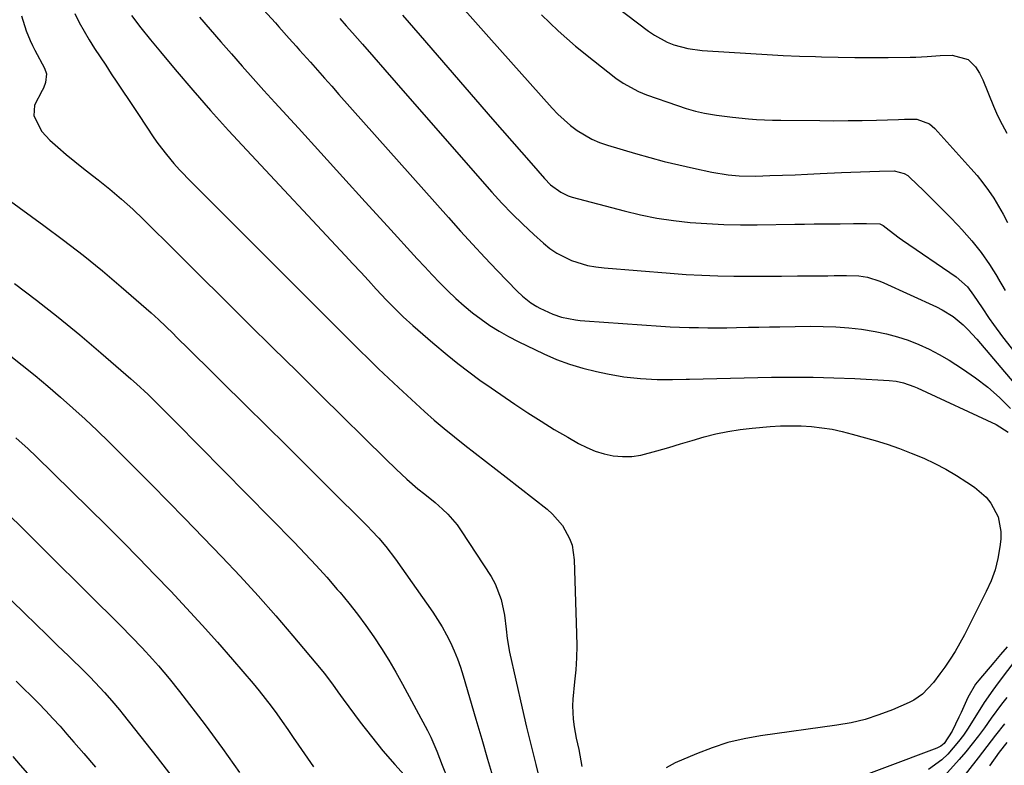
# Model space of a CAD drawing. Units: inches. Extents: x 1846801 to 1852085, y 415959 to 421219.
# Drawn here: x 1848077 to 1848357, y 420206 to 420418 of the extents above; entities that cross this region are included whole.
import ezdxf

# ---------------------------------------------------------------- set-up
doc = ezdxf.new("R2010")
doc.units = ezdxf.units.IN
doc.header["$MEASUREMENT"] = 0
doc.layers.add('7', color=7, linetype='Continuous')
doc.layers.add('8', color=7, linetype='Continuous')

msp = doc.modelspace()

# ---------------------------------------------------------------- linework, layer by layer
at = {"layer": '7', "color": 18}
for points in [[(1848141, 420426.78, 1762), (1848149.92, 420416.85, 1762), (1848150.9, 420415.75, 1762), (1848153.84, 420412.46, 1762), (1848155.79, 420410.27, 1762), (1848156.77, 420409.17, 1762), (1848159.85, 420405.71, 1762), (1848161.87, 420403.43, 1762), (1848163.9, 420401.15, 1762), (1848165.93, 420398.87, 1762), (1848167.95, 420396.58, 1762), (1848199.05, 420361.56, 1762), (1848202.47, 420357.76, 1762), (1848205.91, 420353.99, 1762), (1848209.4, 420350.26, 1762), (1848212.93, 420346.56, 1762), (1848218.61, 420340.66, 1762), (1848220.07, 420339.26, 1762), (1848222.44, 420337.38, 1762), (1848224.16, 420336.33, 1762), (1848225.06, 420335.87, 1762), (1848228.72, 420334.17, 1762), (1848231.23, 420333.31, 1762), (1848235.15, 420332.52, 1762), (1848236.47, 420332.36, 1762), (1848237.8, 420332.24, 1762), (1848259.38, 420330.75, 1762), (1848262.06, 420330.58, 1762), (1848264.74, 420330.45, 1762), (1848267.43, 420330.36, 1762), (1848270.11, 420330.3, 1762), (1848272.8, 420330.27, 1762), (1848275.48, 420330.27, 1762), (1848278.17, 420330.29, 1762), (1848280.86, 420330.33, 1762), (1848284.34, 420330.41, 1762), (1848287.29, 420330.46, 1762), (1848290.24, 420330.51, 1762), (1848293.2, 420330.56, 1762), (1848301.93, 420330.69, 1762), (1848305.55, 420330.67, 1762), (1848309.16, 420330.54, 1762), (1848312.77, 420330.25, 1762), (1848316.37, 420329.86, 1762), (1848320.31, 420329.24, 1762), (1848323.47, 420328.58, 1762), (1848326.59, 420327.73, 1762), (1848329.67, 420326.73, 1762), (1848332.68, 420325.54, 1762), (1848335.63, 420324.22, 1762), (1848338.48, 420322.71, 1762), (1848341.27, 420321.06, 1762), (1848345.12, 420318.61, 1762), (1848348.78, 420316.09, 1762), (1848352.29, 420313.4, 1762), (1848355.59, 420310.45, 1762), (1848358.76, 420307.34, 1762)], [(1848202.19, 420422.24, 1756), (1848210.58, 420412.85, 1756), (1848228.52, 420392.67, 1756), (1848230.17, 420390.93, 1756), (1848233.75, 420387.74, 1756), (1848235.66, 420386.29, 1756), (1848239.78, 420383.87, 1756), (1848241.97, 420382.94, 1756), (1848244.23, 420382.15, 1756), (1848252.21, 420379.79, 1756), (1848256.29, 420378.63, 1756), (1848260.39, 420377.53, 1756), (1848264.51, 420376.53, 1756), (1848268.65, 420375.58, 1756), (1848273.86, 420374.46, 1756), (1848278.52, 420373.68, 1756), (1848281.66, 420373.4, 1756), (1848286.39, 420373.35, 1756), (1848290.39, 420373.49, 1756), (1848293.96, 420373.62, 1756), (1848297.54, 420373.76, 1756), (1848301.11, 420373.91, 1756), (1848304.69, 420374.07, 1756), (1848310.73, 420374.34, 1756), (1848313.42, 420374.45, 1756), (1848316.11, 420374.56, 1756), (1848318.81, 420374.65, 1756), (1848321.5, 420374.72, 1756), (1848325.69, 420374.83, 1756), (1848328.55, 420374.14, 1756), (1848329.54, 420373.49, 1756), (1848330, 420373.1, 1756), (1848334.12, 420369.14, 1756), (1848336.6, 420366.72, 1756), (1848339.06, 420364.28, 1756), (1848341.47, 420361.8, 1756), (1848343.86, 420359.29, 1756), (1848344.93, 420358.15, 1756), (1848347.72, 420354.97, 1756), (1848350.36, 420351.67, 1756), (1848352.77, 420348.21, 1756), (1848355.03, 420344.63, 1756), (1848355.08, 420344.54, 1756), (1848357.25, 420340.84, 1756)], [(1848092.94, 420419.57, 1768), (1848094.22, 420417.02, 1768), (1848095.57, 420414.5, 1768), (1848097.02, 420412.04, 1768), (1848098.55, 420409.62, 1768), (1848100.13, 420407.23, 1768), (1848101.71, 420404.84, 1768), (1848103.29, 420402.45, 1768), (1848104.88, 420400.07, 1768), (1848109.89, 420392.54, 1768), (1848110.99, 420390.88, 1768), (1848113.17, 420387.56, 1768), (1848115.35, 420384.24, 1768), (1848116.5, 420382.62, 1768), (1848118.95, 420379.5, 1768), (1848121.1, 420376.97, 1768), (1848122.72, 420375.16, 1768), (1848126.08, 420371.64, 1768), (1848162.73, 420335.01, 1768), (1848165.47, 420332.27, 1768), (1848168.21, 420329.53, 1768), (1848170.95, 420326.78, 1768), (1848173.68, 420324.04, 1768), (1848176.44, 420321.31, 1768), (1848179.22, 420318.6, 1768), (1848182.03, 420315.94, 1768), (1848184.87, 420313.3, 1768), (1848192.25, 420306.53, 1768), (1848195.04, 420304.05, 1768), (1848197.87, 420301.61, 1768), (1848200.76, 420299.25, 1768), (1848203.7, 420296.95, 1768), (1848206.67, 420294.67, 1768), (1848209.63, 420292.39, 1768), (1848212.58, 420290.1, 1768), (1848215.52, 420287.8, 1768), (1848227.09, 420278.72, 1768), (1848228.68, 420277.31, 1768), (1848231.43, 420274.13, 1768), (1848233.49, 420270.44, 1768), (1848234.19, 420268.48, 1768), (1848234.83, 420264.33, 1768), (1848235.48, 420243.38, 1768), (1848235.51, 420239.95, 1768), (1848235.44, 420236.53, 1768), (1848235.22, 420233.11, 1768), (1848234.9, 420229.7, 1768), (1848234.39, 420224.78, 1768), (1848234.31, 420222.88, 1768), (1848234.49, 420219.09, 1768), (1848234.75, 420216.93, 1768), (1848235.33, 420213.71, 1768), (1848236.09, 420210.51, 1768), (1848237.01, 420205.67, 1768)], [(1848225.49, 420419.13, 1754), (1848230.21, 420414.6, 1754), (1848235.15, 420410.29, 1754), (1848240.24, 420406.15, 1754), (1848246.66, 420401.17, 1754), (1848248.7, 420399.74, 1754), (1848253.04, 420397.38, 1754), (1848255.35, 420396.45, 1754), (1848264.1, 420393.38, 1754), (1848266.64, 420392.56, 1754), (1848269.21, 420391.85, 1754), (1848271.81, 420391.27, 1754), (1848275.2, 420390.67, 1754), (1848279.74, 420390.06, 1754), (1848284.3, 420389.63, 1754), (1848286.58, 420389.48, 1754), (1848291.16, 420389.28, 1754), (1848293.45, 420389.23, 1754), (1848304.57, 420389.11, 1754), (1848308.59, 420389.09, 1754), (1848312.6, 420389.11, 1754), (1848316.62, 420389.17, 1754), (1848320.63, 420389.27, 1754), (1848326.93, 420389.47, 1754), (1848328.66, 420389.54, 1754), (1848332.1, 420389.57, 1754), (1848335.76, 420388.18, 1754), (1848337.24, 420386.89, 1754), (1848347.51, 420375.52, 1754), (1848349.25, 420373.51, 1754), (1848350.91, 420371.44, 1754), (1848352.47, 420369.3, 1754), (1848353.97, 420367.11, 1754), (1848355.36, 420364.84, 1754), (1848356.68, 420362.54, 1754), (1848357.9, 420360.19, 1754)], [(1848246.52, 420421.61, 1752), (1848255.92, 420414.51, 1752), (1848257.62, 420413.35, 1752), (1848261.23, 420411.44, 1752), (1848263.14, 420410.69, 1752), (1848267.11, 420409.62, 1752), (1848271.19, 420409.08, 1752), (1848284.98, 420408.15, 1752), (1848289.58, 420407.87, 1752), (1848294.18, 420407.62, 1752), (1848298.78, 420407.44, 1752), (1848303.39, 420407.29, 1752), (1848305.04, 420407.24, 1752), (1848309.77, 420407.14, 1752), (1848314.51, 420407.08, 1752), (1848319.24, 420407.06, 1752), (1848323.98, 420407.08, 1752), (1848330.24, 420407.15, 1752), (1848331.85, 420407.18, 1752), (1848335.05, 420407.32, 1752), (1848338.78, 420407.57, 1752), (1848342.21, 420407.69, 1752), (1848346.69, 420406.52, 1752), (1848348.82, 420404.43, 1752), (1848349.92, 420402.61, 1752), (1848350.4, 420401.66, 1752), (1848350.83, 420400.68, 1752), (1848353.93, 420393.21, 1752), (1848355.09, 420390.61, 1752), (1848356.33, 420388.05, 1752), (1848357.7, 420385.56, 1752)], [(1848109.02, 420418.95, 1766), (1848111.72, 420415.46, 1766), (1848114.48, 420412.03, 1766), (1848117.28, 420408.63, 1766), (1848121.46, 420403.64, 1766), (1848126.43, 420397.81, 1766), (1848131.46, 420392.03, 1766), (1848136.58, 420386.34, 1766), (1848141.77, 420380.7, 1766), (1848169.7, 420350.81, 1766), (1848171.93, 420348.43, 1766), (1848174.15, 420346.04, 1766), (1848176.37, 420343.66, 1766), (1848178.59, 420341.28, 1766), (1848181.5, 420338.14, 1766), (1848182.27, 420337.33, 1766), (1848184.63, 420334.94, 1766), (1848186.24, 420333.4, 1766), (1848189, 420330.9, 1766), (1848191.8, 420328.43, 1766), (1848193.21, 420327.22, 1766), (1848194.64, 420326.02, 1766), (1848198.73, 420322.62, 1766), (1848201.78, 420320.16, 1766), (1848204.87, 420317.75, 1766), (1848208.04, 420315.43, 1766), (1848211.24, 420313.17, 1766), (1848217.98, 420308.57, 1766), (1848221.66, 420306.12, 1766), (1848225.38, 420303.72, 1766), (1848229.14, 420301.41, 1766), (1848232.95, 420299.16, 1766), (1848235.98, 420297.42, 1766), (1848238.35, 420296.22, 1766), (1848240.78, 420295.21, 1766), (1848243.3, 420294.46, 1766), (1848245.89, 420293.9, 1766), (1848248.52, 420293.67, 1766), (1848251.13, 420293.67, 1766), (1848253.71, 420294.04, 1766), (1848258.3, 420295.27, 1766), (1848261.64, 420296.3, 1766), (1848264.98, 420297.31, 1766), (1848268.33, 420298.29, 1766), (1848271.69, 420299.26, 1766), (1848275.07, 420300.12, 1766), (1848278.47, 420300.84, 1766), (1848281.91, 420301.37, 1766), (1848285.38, 420301.77, 1766), (1848290.49, 420302.2, 1766), (1848293.43, 420302.38, 1766), (1848296.36, 420302.45, 1766), (1848299.3, 420302.38, 1766), (1848302.24, 420302.2, 1766), (1848305.17, 420301.87, 1766), (1848308.07, 420301.42, 1766), (1848310.94, 420300.8, 1766), (1848313.79, 420300.08, 1766), (1848320.26, 420298.23, 1766), (1848323.73, 420297.16, 1766), (1848327.16, 420295.99, 1766), (1848330.54, 420294.69, 1766), (1848334.09, 420293.2, 1766), (1848337.26, 420291.69, 1766), (1848340.37, 420290.08, 1766), (1848343.39, 420288.31, 1766), (1848346.35, 420286.42, 1766), (1848348.49, 420284.98, 1766), (1848351.8, 420282.14, 1766), (1848353.15, 420280.43, 1766), (1848355.21, 420276.6, 1766), (1848356.03, 420272.43, 1766), (1848355.98, 420270.26, 1766), (1848355.71, 420268.01, 1766), (1848355.14, 420264.73, 1766), (1848354.35, 420261.51, 1766), (1848353.22, 420258.39, 1766), (1848351.87, 420255.34, 1766), (1848345.64, 420243.06, 1766), (1848344.37, 420240.69, 1766), (1848343.02, 420238.35, 1766), (1848341.57, 420236.08, 1766), (1848340.05, 420233.85, 1766), (1848338.66, 420231.92, 1766), (1848336.82, 420229.52, 1766), (1848333.74, 420226.23, 1766), (1848331.32, 420224.52, 1766), (1848329.98, 420223.84, 1766), (1848325.17, 420221.75, 1766), (1848321.33, 420220.27, 1766), (1848317.43, 420219, 1766), (1848313.44, 420218.06, 1766), (1848309.39, 420217.33, 1766), (1848287.76, 420214.36, 1766), (1848283.09, 420213.52, 1766), (1848278.48, 420212.43, 1766), (1848273.97, 420210.98, 1766), (1848269.54, 420209.28, 1766), (1848263.46, 420206.66, 1766), (1848260.97, 420205.23, 1766)], [(1848128.32, 420418.55, 1764), (1848131.35, 420415.04, 1764), (1848134.39, 420411.54, 1764), (1848137.44, 420408.05, 1764), (1848140.5, 420404.58, 1764), (1848143.58, 420401.11, 1764), (1848146.68, 420397.67, 1764), (1848149.8, 420394.23, 1764), (1848156.45, 420386.94, 1764), (1848162.79, 420379.99, 1764), (1848169.12, 420373.04, 1764), (1848175.45, 420366.08, 1764), (1848181.78, 420359.13, 1764), (1848190.19, 420349.87, 1764), (1848192.33, 420347.56, 1764), (1848194.49, 420345.27, 1764), (1848196.68, 420343.01, 1764), (1848198.9, 420340.77, 1764), (1848201.22, 420338.56, 1764), (1848203.51, 420336.5, 1764), (1848205.89, 420334.55, 1764), (1848208.33, 420332.67, 1764), (1848210.85, 420330.91, 1764), (1848213.44, 420329.26, 1764), (1848216.12, 420327.75, 1764), (1848218.86, 420326.35, 1764), (1848226.17, 420322.86, 1764), (1848229.8, 420321.28, 1764), (1848233.49, 420319.89, 1764), (1848237.27, 420318.76, 1764), (1848241.12, 420317.81, 1764), (1848244.25, 420317.15, 1764), (1848248.92, 420316.35, 1764), (1848253.63, 420315.89, 1764), (1848258.36, 420315.62, 1764), (1848262.69, 420315.58, 1764), (1848266.63, 420315.68, 1764), (1848267.59, 420315.7, 1764), (1848290.8, 420316.22, 1764), (1848296.72, 420316.28, 1764), (1848302.64, 420316.25, 1764), (1848308.56, 420316.08, 1764), (1848314.48, 420315.83, 1764), (1848324.23, 420315.29, 1764), (1848326.29, 420315.07, 1764), (1848328.32, 420314.63, 1764), (1848331.26, 420313.62, 1764), (1848332.22, 420313.2, 1764), (1848354.66, 420302.77, 1764), (1848358.04, 420300.61, 1764)], [(1848185.99, 420419.07, 1758), (1848191.03, 420413.3, 1758), (1848211.64, 420389.57, 1758), (1848214.36, 420386.44, 1758), (1848217.08, 420383.31, 1758), (1848219.8, 420380.19, 1758), (1848222.53, 420377.06, 1758), (1848226.39, 420372.64, 1758), (1848228.07, 420370.92, 1758), (1848230.96, 420368.78, 1758), (1848233.12, 420367.77, 1758), (1848234.26, 420367.41, 1758), (1848249, 420363.5, 1758), (1848253.64, 420362.39, 1758), (1848258.3, 420361.45, 1758), (1848263.01, 420360.75, 1758), (1848267.74, 420360.21, 1758), (1848272.5, 420359.87, 1758), (1848277.26, 420359.62, 1758), (1848282.03, 420359.52, 1758), (1848286.8, 420359.52, 1758), (1848297.46, 420359.68, 1758), (1848300.23, 420359.72, 1758), (1848303.01, 420359.76, 1758), (1848305.78, 420359.79, 1758), (1848308.55, 420359.82, 1758), (1848310.34, 420359.84, 1758), (1848314.1, 420359.86, 1758), (1848317.85, 420359.85, 1758), (1848321.6, 420359.78, 1758), (1848322.52, 420359.36, 1758), (1848324.23, 420357.99, 1758), (1848327.11, 420355.81, 1758), (1848328.09, 420355.12, 1758), (1848343.27, 420344.76, 1758), (1848346.48, 420341.88, 1758), (1848348.23, 420339.57, 1758), (1848350.67, 420335.95, 1758), (1848352.64, 420332.94, 1758), (1848353.87, 420331.16, 1758), (1848356.47, 420327.69, 1758), (1848370.85, 420309.46, 1758)], [(1848061.98, 420375.39, 1772), (1848084.13, 420359.37, 1772), (1848089.77, 420355.18, 1772), (1848095.34, 420350.88, 1772), (1848100.78, 420346.43, 1772), (1848106.15, 420341.88, 1772), (1848114.61, 420334.52, 1772), (1848116.73, 420332.61, 1772), (1848118.8, 420330.63, 1772), (1848120.84, 420328.62, 1772), (1848121.85, 420327.61, 1772), (1848125.39, 420324.11, 1772), (1848127.66, 420321.86, 1772), (1848129.94, 420319.61, 1772), (1848132.22, 420317.36, 1772), (1848134.51, 420315.12, 1772), (1848141.54, 420308.21, 1772), (1848147.34, 420302.51, 1772), (1848153.12, 420296.79, 1772), (1848158.89, 420291.06, 1772), (1848164.64, 420285.31, 1772), (1848176.15, 420273.79, 1772), (1848177.21, 420272.7, 1772), (1848179.28, 420270.46, 1772), (1848181.25, 420268.13, 1772), (1848184.01, 420264.5, 1772), (1848194.61, 420249.51, 1772), (1848196.01, 420247.42, 1772), (1848197.33, 420245.28, 1772), (1848198.54, 420243.07, 1772), (1848199.67, 420240.82, 1772), (1848200.7, 420238.52, 1772), (1848201.64, 420236.18, 1772), (1848202.48, 420233.81, 1772), (1848203.24, 420231.41, 1772), (1848206.85, 420219.05, 1772), (1848208.52, 420213.37, 1772), (1848210.2, 420207.7, 1772), (1848211.89, 420202.03, 1772)], [(1848075.81, 420342.87, 1774), (1848082.07, 420338.12, 1774), (1848088.26, 420333.27, 1774), (1848094.33, 420328.28, 1774), (1848100.32, 420323.18, 1774), (1848108.82, 420315.78, 1774), (1848110.48, 420314.3, 1774), (1848113.76, 420311.27, 1774), (1848116.95, 420308.16, 1774), (1848118.53, 420306.59, 1774), (1848121.67, 420303.42, 1774), (1848155.21, 420269.37, 1774), (1848158.37, 420266.09, 1774), (1848161.48, 420262.77, 1774), (1848164.52, 420259.38, 1774), (1848167.51, 420255.95, 1774), (1848168.3, 420255.03, 1774), (1848170.81, 420251.99, 1774), (1848173.25, 420248.89, 1774), (1848175.6, 420245.72, 1774), (1848177.87, 420242.5, 1774), (1848180.04, 420239.2, 1774), (1848182.14, 420235.86, 1774), (1848184.13, 420232.46, 1774), (1848186.05, 420229.01, 1774), (1848193.1, 420215.87, 1774), (1848194.07, 420213.95, 1774), (1848195.8, 420210.02, 1774), (1848197.29, 420205.99, 1774), (1848198.94, 420202.02, 1774)], [(1848074.3, 420322.61, 1776), (1848077.99, 420319.67, 1776), (1848081.65, 420316.7, 1776), (1848085.26, 420313.66, 1776), (1848088.84, 420310.59, 1776), (1848092.36, 420307.45, 1776), (1848095.85, 420304.28, 1776), (1848099.28, 420301.04, 1776), (1848102.67, 420297.76, 1776), (1848105.42, 420295.06, 1776), (1848110.13, 420290.39, 1776), (1848114.82, 420285.69, 1776), (1848119.47, 420280.94, 1776), (1848124.1, 420276.18, 1776), (1848134.71, 420265.16, 1776), (1848139.89, 420259.67, 1776), (1848145, 420254.12, 1776), (1848150, 420248.46, 1776), (1848154.92, 420242.74, 1776), (1848162.97, 420233.2, 1776), (1848163.8, 420232.19, 1776), (1848166.13, 420229.03, 1776), (1848167.63, 420226.87, 1776), (1848169.17, 420224.75, 1776), (1848174.01, 420218.22, 1776), (1848177.18, 420214.11, 1776), (1848180.45, 420210.07, 1776), (1848183.87, 420206.16, 1776), (1848187.38, 420202.33, 1776)], [(1848076.19, 420299.03, 1778), (1848079.71, 420295.9, 1778), (1848081.98, 420293.72, 1778), (1848101.91, 420274.08, 1778), (1848106.55, 420269.46, 1778), (1848111.15, 420264.82, 1778), (1848115.71, 420260.13, 1778), (1848120.24, 420255.42, 1778), (1848124.71, 420250.64, 1778), (1848129.13, 420245.82, 1778), (1848133.47, 420240.94, 1778), (1848137.76, 420236, 1778), (1848143.58, 420229.2, 1778), (1848145.32, 420227.11, 1778), (1848147.03, 420224.98, 1778), (1848148.68, 420222.81, 1778), (1848150.29, 420220.62, 1778), (1848151.87, 420218.39, 1778), (1848153.43, 420216.16, 1778), (1848154.98, 420213.92, 1778), (1848156.53, 420211.67, 1778), (1848160.7, 420205.55, 1778)], [(1848071, 420256.62, 1782), (1848078.79, 420249.07, 1782), (1848081.88, 420246.07, 1782), (1848084.98, 420243.06, 1782), (1848088.07, 420240.05, 1782), (1848091.16, 420237.04, 1782), (1848095.92, 420232.41, 1782), (1848097.33, 420231, 1782), (1848100.07, 420228.1, 1782), (1848101.4, 420226.62, 1782), (1848103.43, 420224.29, 1782), (1848105.61, 420221.69, 1782), (1848106.67, 420220.37, 1782), (1848116.34, 420208.2, 1782), (1848122.09, 420200.7, 1782)], [(1848365.59, 420243, 1762), (1848355.22, 420229.43, 1762), (1848353.69, 420227.36, 1762), (1848351.29, 420223.81, 1762), (1848346.71, 420216.53, 1762), (1848345.39, 420214.58, 1762), (1848344, 420212.69, 1762), (1848340.9, 420209.14, 1762), (1848339.19, 420207.54, 1762), (1848335.44, 420204.78, 1762)], [(1848357.79, 420239.67, 1764), (1848355.89, 420237.41, 1764), (1848353.98, 420235.15, 1764), (1848349.75, 420230.18, 1764), (1848348.84, 420229.02, 1764), (1848346.61, 420225.22, 1764), (1848344.68, 420220.97, 1764), (1848344.07, 420219.64, 1764), (1848342.14, 420215.69, 1764), (1848339.91, 420212.19, 1764), (1848338.94, 420211.41, 1764), (1848338.4, 420211.11, 1764), (1848337.83, 420210.86, 1764), (1848308.12, 420199.68, 1764)], [(1848076.25, 420229.9, 1784), (1848078.41, 420227.84, 1784), (1848080.54, 420225.75, 1784), (1848082.63, 420223.62, 1784), (1848084.69, 420221.46, 1784), (1848086.72, 420219.27, 1784), (1848088.74, 420217.06, 1784), (1848090.72, 420214.83, 1784), (1848092.69, 420212.59, 1784), (1848095.48, 420209.36, 1784), (1848098.8, 420205.46, 1784)], [(1848357.02, 420217.75, 1758), (1848354.52, 420214.53, 1758), (1848353.28, 420212.91, 1758), (1848350.78, 420209.68, 1758), (1848349.53, 420208.08, 1758), (1848339.39, 420195.1, 1758)], [(1848357.71, 420212.48, 1756), (1848355.55, 420209.66, 1756), (1848352.73, 420205.78, 1756)], [(1848075.3, 420208.45, 1786), (1848077.43, 420206.06, 1786), (1848079.54, 420203.64, 1786)]]:
    msp.add_polyline3d(points, dxfattribs=at)
at = {"layer": '8', "color": 18}
for points in [[(1848077.79, 420418.89, 1770), (1848079.13, 420414.61, 1770), (1848080.28, 420411.84, 1770), (1848080.93, 420410.49, 1770), (1848081.6, 420409.15, 1770), (1848084.34, 420404.02, 1770), (1848084.86, 420402.45, 1770), (1848084.66, 420399.97, 1770), (1848084.07, 420398.38, 1770), (1848083.67, 420397.63, 1770), (1848081.45, 420393.49, 1770), (1848081.3, 420390.46, 1770), (1848083.55, 420386.03, 1770), (1848085.88, 420383.55, 1770), (1848088.11, 420381.6, 1770), (1848090.52, 420379.53, 1770), (1848092.96, 420377.49, 1770), (1848095.44, 420375.5, 1770), (1848097.94, 420373.54, 1770), (1848099.59, 420372.27, 1770), (1848102.94, 420369.61, 1770), (1848106.21, 420366.85, 1770), (1848109.39, 420363.98, 1770), (1848112.47, 420361.01, 1770), (1848115.58, 420357.93, 1770), (1848118.66, 420354.87, 1770), (1848121.74, 420351.82, 1770), (1848124.81, 420348.77, 1770), (1848127.89, 420345.72, 1770), (1848135.45, 420338.21, 1770), (1848142.31, 420331.4, 1770), (1848149.18, 420324.61, 1770), (1848156.06, 420317.82, 1770), (1848162.94, 420311.03, 1770), (1848181.24, 420293.02, 1770), (1848184.23, 420290.13, 1770), (1848187.29, 420287.3, 1770), (1848190.42, 420284.55, 1770), (1848192.37, 420283, 1770), (1848195.27, 420280.65, 1770), (1848197.43, 420278.77, 1770), (1848198.9, 420277.35, 1770), (1848201.56, 420274.26, 1770), (1848202.74, 420272.59, 1770), (1848211.17, 420259.58, 1770), (1848212.34, 420257.5, 1770), (1848214.06, 420253.09, 1770), (1848214.96, 420248.63, 1770), (1848215.5, 420244.67, 1770), (1848215.76, 420242.02, 1770), (1848216.43, 420238.09, 1770), (1848220.04, 420222.19, 1770), (1848221.28, 420216.84, 1770), (1848222.55, 420211.49, 1770), (1848223.86, 420206.16, 1770), (1848225.19, 420200.83, 1770)], [(1848168.26, 420418.11, 1760), (1848170.05, 420416.09, 1760), (1848171.82, 420414.07, 1760), (1848174.66, 420410.81, 1760), (1848177.85, 420407.16, 1760), (1848181.05, 420403.5, 1760), (1848184.24, 420399.85, 1760), (1848187.44, 420396.2, 1760), (1848211.42, 420368.83, 1760), (1848214.27, 420365.69, 1760), (1848217.19, 420362.63, 1760), (1848220.22, 420359.66, 1760), (1848223.32, 420356.77, 1760), (1848226.07, 420354.29, 1760), (1848227.92, 420352.8, 1760), (1848229.85, 420351.46, 1760), (1848234.08, 420349.37, 1760), (1848238.62, 420347.98, 1760), (1848240.94, 420347.56, 1760), (1848243.3, 420347.27, 1760), (1848262.05, 420345.76, 1760), (1848266.56, 420345.45, 1760), (1848271.07, 420345.2, 1760), (1848275.59, 420345.05, 1760), (1848280.11, 420344.96, 1760), (1848284.63, 420344.94, 1760), (1848289.15, 420344.93, 1760), (1848293.67, 420344.95, 1760), (1848298.19, 420344.98, 1760), (1848305.09, 420345.05, 1760), (1848306.86, 420345.07, 1760), (1848308.63, 420345.08, 1760), (1848312.17, 420345.1, 1760), (1848315.7, 420344.98, 1760), (1848318.12, 420344.6, 1760), (1848321.63, 420343.53, 1760), (1848322.76, 420343.06, 1760), (1848337.7, 420336.25, 1760), (1848339.35, 420335.41, 1760), (1848342.46, 420333.44, 1760), (1848345.31, 420331.06, 1760), (1848346.65, 420329.78, 1760), (1848349.17, 420327.05, 1760), (1848365.48, 420307.84, 1760)], [(1848073.17, 420278.15, 1780), (1848078.99, 420272.39, 1780), (1848083.76, 420267.67, 1780), (1848088.52, 420262.95, 1780), (1848093.29, 420258.22, 1780), (1848098.05, 420253.5, 1780), (1848104.47, 420247.12, 1780), (1848106.02, 420245.58, 1780), (1848109.07, 420242.46, 1780), (1848112.07, 420239.3, 1780), (1848115.02, 420236.09, 1780), (1848116.7, 420234.22, 1780), (1848119.75, 420230.65, 1780), (1848122.67, 420226.98, 1780), (1848129.97, 420217.45, 1780), (1848134.93, 420210.74, 1780), (1848139.73, 420203.92, 1780)], [(1848357.65, 420225.24, 1760), (1848356.18, 420223.3, 1760), (1848353.28, 420219.38, 1760), (1848351.33, 420216.65, 1760), (1848349.62, 420214.32, 1760), (1848347.86, 420212.04, 1760), (1848346.02, 420209.81, 1760), (1848344.12, 420207.63, 1760), (1848339.11, 420202.04, 1760)]]:
    msp.add_polyline3d(points, dxfattribs=at)

doc.saveas('drawing.dxf')
